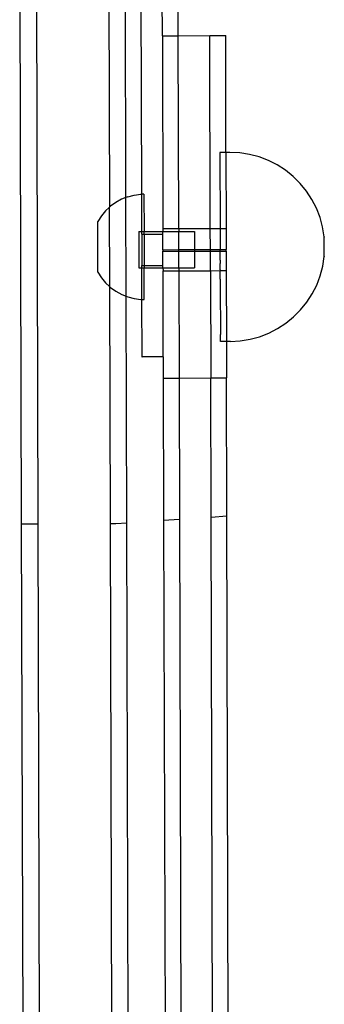
# Model space of a CAD drawing. Extents: x -2769 to 2737, y -4059 to 3387.
# Drawn here: x -599 to -541, y -954 to -767 of the extents above; entities that cross this region are included whole.
import ezdxf

# ---------------------------------------------------------------- set-up
doc = ezdxf.new("R2010")
doc.units = 0
doc.layers.get('0').update_dxf_attribs({"linetype": 'CONTINUOUS'})

msp = doc.modelspace()

# ---------------------------------------------------------------- linework, layer by layer
for p, q in [((-598.87, -749.02), (-598.57, -863.01)), ((-595.72, -749.61), (-595.42, -863.01)), ((-582.01, -750.15), (-581.87, -802.91)), ((-578.73, -801.05), (-578.87, -750.14)), ((-575.73, -800.44), (-575.87, -750.13)), ((-571.81, -770.34), (-571.87, -750.12)), ((-568.81, -770.33), (-568.87, -750.11)), ((-571.81, -770.34), (-568.81, -770.33)), ((-571.81, -770.34), (-571.72, -806.97)), ((-568.81, -770.33), (-562.81, -770.32)), ((-568.72, -806.96), (-568.81, -770.33)), ((-562.81, -770.32), (-559.81, -770.31)), ((-562.72, -806.95), (-562.81, -770.32)), ((-559.75, -792.49), (-559.81, -770.31)), ((-559.75, -792.49), (-560.91, -792.49)), ((-560.91, -792.49), (-560.87, -806.94)), ((-559.02, -792.48), (-559.75, -792.49)), ((-559.75, -792.49), (-559.72, -806.94)), ((-557.14, -792.58), (-559.02, -792.48)), ((-555.29, -792.87), (-557.14, -792.58)), ((-553.47, -793.35), (-555.29, -792.87)), ((-551.71, -794.02), (-553.47, -793.35)), ((-550.03, -794.86), (-551.71, -794.02)), ((-548.46, -795.88), (-550.03, -794.86)), ((-546.99, -797.06), (-548.46, -795.88)), ((-545.66, -798.39), (-546.99, -797.06)), ((-544.47, -799.84), (-545.66, -798.39)), ((-543.44, -801.42), (-544.47, -799.84)), ((-580.66, -801.99), (-581.67, -802.72)), ((-579.56, -801.38), (-580.66, -801.99)), ((-578.73, -801.05), (-579.56, -801.38)), ((-578.39, -800.91), (-578.73, -801.05)), ((-578.68, -819.81), (-578.73, -801.05)), ((-578.39, -800.91), (-577.17, -800.6)), ((-577.17, -800.6), (-575.93, -800.44)), ((-575.73, -800.44), (-575.93, -800.44)), ((-575.3, -800.44), (-575.73, -800.44)), ((-575.71, -807.54), (-575.73, -800.44)), ((-575.3, -800.44), (-575.29, -807.54)), ((-542.59, -803.09), (-543.44, -801.42)), ((-582.59, -803.59), (-583.39, -804.55)), ((-581.9, -802.94), (-582.59, -803.59)), ((-581.87, -802.91), (-581.9, -802.94)), ((-581.9, -802.94), (-581.83, -817.97)), ((-581.67, -802.72), (-581.87, -802.91)), ((-541.91, -804.84), (-542.59, -803.09)), ((-583.39, -804.55), (-584.06, -805.62)), ((-584.04, -815.25), (-584.06, -805.62)), ((-541.42, -806.65), (-541.91, -804.84)), ((-576.29, -807.54), (-575.71, -807.54)), ((-576.29, -807.54), (-576.28, -814.41)), ((-575.71, -807.54), (-575.29, -807.54)), ((-575.71, -808), (-575.71, -807.54)), ((-575.29, -807.54), (-571.71, -807.53)), ((-575.29, -808), (-575.29, -807.54)), ((-571.72, -806.97), (-568.72, -806.96)), ((-571.72, -806.97), (-571.71, -807.53)), ((-571.71, -807.53), (-568.71, -807.53)), ((-571.71, -807.99), (-571.71, -807.53)), ((-568.72, -806.96), (-562.72, -806.95)), ((-568.72, -806.96), (-568.71, -807.53)), ((-568.71, -807.53), (-565.71, -807.53)), ((-568.7, -810.96), (-568.71, -807.53)), ((-565.71, -807.53), (-565.7, -810.96)), ((-562.72, -806.95), (-560.87, -806.94)), ((-562.7, -810.95), (-562.72, -806.95)), ((-560.87, -806.94), (-559.72, -806.94)), ((-560.87, -806.94), (-560.87, -807.32)), ((-560.87, -807.32), (-560.86, -810.94)), ((-559.72, -806.94), (-559.7, -810.94)), ((-541.12, -808.51), (-541.42, -806.65)), ((-575.71, -808), (-575.29, -808)), ((-575.71, -808), (-575.7, -813.97)), ((-575.29, -808), (-571.71, -807.99)), ((-575.29, -808), (-575.28, -813.97)), ((-571.7, -810.97), (-571.71, -807.99)), ((-541.12, -808.56), (-541.12, -808.51)), ((-541.12, -808.54), (-541.12, -808.56)), ((-541.11, -812.19), (-541.12, -808.56)), ((-571.7, -810.97), (-568.7, -810.96)), ((-571.7, -810.97), (-571.7, -811.25)), ((-571.7, -811.25), (-568.7, -811.25)), ((-571.7, -813.96), (-571.7, -811.25)), ((-568.7, -810.96), (-565.7, -810.96)), ((-568.7, -811.25), (-568.7, -810.96)), ((-568.7, -811.25), (-565.7, -811.27)), ((-568.7, -814.4), (-568.7, -811.25)), ((-565.7, -810.96), (-562.7, -810.95)), ((-565.7, -810.96), (-565.7, -811.27)), ((-565.7, -811.27), (-562.7, -811.23)), ((-565.7, -811.27), (-565.7, -814.39)), ((-562.7, -810.95), (-560.86, -810.94)), ((-562.7, -811.23), (-562.7, -810.95)), ((-562.7, -811.23), (-560.86, -811.23)), ((-562.69, -814.95), (-562.7, -811.23)), ((-560.86, -810.94), (-559.7, -810.94)), ((-560.86, -811.06), (-560.86, -810.94)), ((-560.86, -811.23), (-560.86, -811.06)), ((-560.86, -811.23), (-559.7, -811.22)), ((-560.85, -812.94), (-560.86, -811.23)), ((-559.7, -811.22), (-559.7, -810.94)), ((-559.7, -811.22), (-559.69, -814.94)), ((-560.85, -812.94), (-560.85, -813.56)), ((-541.4, -814.12), (-541.11, -812.26)), ((-541.11, -812.19), (-541.11, -812.26)), ((-541.11, -812.23), (-541.11, -812.19)), ((-576.28, -814.41), (-575.7, -814.41)), ((-575.7, -813.97), (-575.28, -813.97)), ((-575.7, -814.41), (-575.7, -813.97)), ((-575.7, -814.41), (-575.28, -814.41)), ((-575.68, -820.4), (-575.7, -814.41)), ((-575.28, -813.97), (-571.7, -813.96)), ((-575.28, -813.97), (-575.28, -814.41)), ((-575.28, -814.41), (-571.7, -814.4)), ((-575.27, -820.4), (-575.28, -814.41)), ((-571.7, -814.4), (-571.7, -813.96)), ((-571.7, -814.4), (-568.7, -814.4)), ((-571.7, -814.4), (-571.69, -814.97)), ((-571.69, -814.97), (-568.69, -814.96)), ((-571.65, -831.28), (-571.69, -814.97)), ((-568.7, -814.4), (-565.7, -814.39)), ((-568.7, -814.4), (-568.69, -814.96)), ((-568.69, -814.96), (-562.69, -814.95)), ((-568.69, -814.96), (-568.64, -835.34)), ((-562.69, -814.95), (-560.85, -814.94)), ((-562.69, -814.95), (-562.64, -835.33)), ((-560.85, -814.78), (-560.85, -813.56)), ((-560.85, -814.78), (-560.85, -814.94)), ((-560.85, -814.94), (-559.69, -814.94)), ((-560.84, -816.58), (-560.85, -814.94)), ((-559.69, -814.94), (-559.66, -828.38)), ((-541.88, -815.93), (-541.4, -814.12)), ((-584.04, -815.25), (-583.37, -816.31)), ((-583.37, -816.31), (-582.57, -817.28)), ((-560.84, -816.58), (-560.84, -817.16)), ((-542.55, -817.69), (-541.88, -815.93)), ((-582.57, -817.28), (-581.83, -817.97)), ((-581.83, -817.97), (-581.65, -818.13)), ((-581.83, -817.97), (-581.71, -862.97)), ((-581.65, -818.13), (-580.63, -818.87)), ((-580.63, -818.87), (-579.53, -819.47)), ((-560.84, -817.16), (-560.84, -818.31)), ((-560.84, -818.31), (-560.84, -818.87)), ((-560.84, -818.87), (-560.83, -819.95)), ((-543.4, -819.36), (-542.55, -817.69)), ((-579.53, -819.47), (-578.68, -819.81)), ((-578.68, -819.81), (-578.36, -819.94)), ((-578.57, -862.83), (-578.68, -819.81)), ((-578.36, -819.94), (-577.15, -820.25)), ((-577.15, -820.25), (-575.9, -820.4)), ((-575.9, -820.4), (-575.68, -820.4)), ((-575.68, -820.4), (-575.27, -820.4)), ((-575.65, -831.29), (-575.68, -820.4)), ((-560.83, -819.95), (-560.83, -820.48)), ((-560.83, -820.48), (-560.83, -821.49)), ((-544.42, -820.94), (-543.4, -819.36)), ((-560.83, -821.49), (-560.83, -821.98)), ((-560.83, -821.98), (-560.82, -822.91)), ((-546.92, -823.74), (-545.59, -822.4)), ((-545.59, -822.4), (-544.42, -820.94)), ((-560.82, -822.91), (-560.82, -823.35)), ((-560.82, -823.35), (-560.82, -824.19)), ((-560.82, -824.19), (-560.82, -824.59)), ((-548.38, -824.92), (-546.92, -823.74)), ((-560.82, -824.59), (-560.82, -825.32)), ((-560.82, -825.32), (-560.82, -825.67)), ((-560.82, -825.67), (-560.82, -826.29)), ((-560.82, -826.29), (-560.82, -826.58)), ((-551.62, -826.81), (-549.95, -825.95)), ((-549.95, -825.95), (-548.38, -824.92)), ((-560.82, -826.58), (-560.81, -827.09)), ((-560.81, -827.31), (-560.81, -827.09)), ((-560.81, -827.7), (-560.81, -827.31)), ((-560.81, -827.86), (-560.81, -827.7)), ((-560.81, -828.12), (-560.81, -827.86)), ((-560.81, -828.22), (-560.81, -828.12)), ((-560.81, -828.35), (-560.81, -828.22)), ((-558.92, -828.38), (-557.05, -828.28)), ((-557.05, -828.28), (-555.19, -827.98)), ((-555.19, -827.98), (-553.38, -827.49)), ((-553.38, -827.49), (-551.62, -826.81)), ((-560.81, -828.38), (-560.81, -828.35)), ((-559.66, -828.38), (-560.81, -828.38)), ((-558.92, -828.38), (-559.66, -828.38)), ((-559.66, -828.38), (-559.64, -835.32)), ((-571.65, -831.28), (-575.65, -831.29)), ((-575.65, -831.35), (-575.65, -831.29)), ((-571.65, -831.34), (-575.65, -831.35)), ((-571.65, -831.34), (-571.65, -831.28)), ((-571.65, -831.34), (-571.64, -835.35)), ((-571.64, -835.35), (-568.64, -835.34)), ((-571.64, -835.35), (-571.57, -862.35)), ((-568.64, -835.34), (-562.64, -835.33)), ((-568.64, -835.34), (-568.57, -862.15)), ((-562.64, -835.33), (-559.64, -835.32)), ((-562.57, -861.74), (-562.64, -835.33)), ((-559.57, -861.53), (-559.64, -835.32)), ((-562.57, -861.74), (-559.57, -861.53)), ((-561.77, -1163.3), (-562.57, -861.74)), ((-558.77, -1163.29), (-559.57, -861.53)), ((-598.57, -863.01), (-598.18, -999.56)), ((-598.57, -863.01), (-595.42, -863.01)), ((-595.42, -863.01), (-595.07, -992.89)), ((-581.71, -862.97), (-581.38, -992.86)), ((-581.71, -862.97), (-580.61, -862.97)), ((-580.61, -862.97), (-578.57, -862.83)), ((-578.22, -999.51), (-578.57, -862.83)), ((-571.57, -862.35), (-568.57, -862.15)), ((-571.57, -862.35), (-570.77, -1163.32)), ((-568.57, -862.15), (-567.77, -1163.31))]:
    msp.add_line(p, q)

doc.saveas('drawing.dxf')
